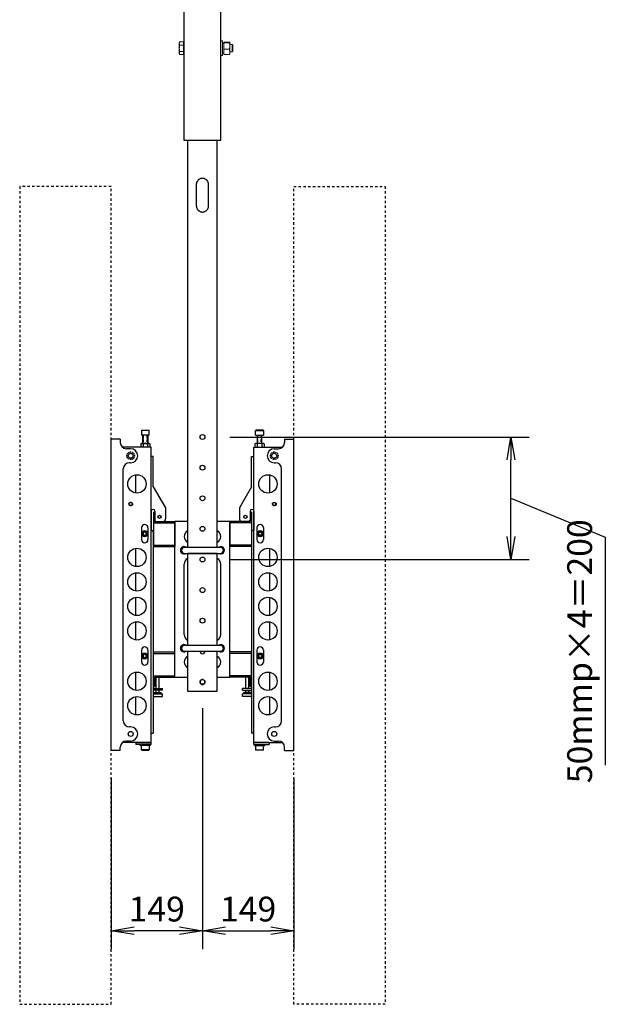
# Model space of a CAD drawing. Extents: x -84828 to 4751, y -65953 to 11908.
# Drawn here: x -80858 to -79902, y -64425 to -62817 of the extents above; entities that cross this region are included whole.
import ezdxf

# ---------------------------------------------------------------- set-up
doc = ezdxf.new("R2010")
doc.units = 0
doc.header["$LTSCALE"] = 0.0625
for name, pattern in [('DASHED1', [2.5, 1.25, -1.25]), ('DASHED2', [5, 2.5, -2.5]), ('HIDDEN', [9.525, 6.35, -3.175])]:
    doc.linetypes.add(name, pattern=pattern)
doc.layers.get('0').update_dxf_attribs({"linetype": 'CONTINUOUS'})
doc.styles.add('y-15', font='TXT.shx', dxfattribs={"width": 0.8, "height": 40.5, "bigfont": 'BIGFONT.shx'})

# ---------------------------------------------------------------- blocks, each defined once
blk = doc.blocks.new('_OPEN')
at = {"color": 0, "linetype": 'ByBlock'}
for p, q in [((-1, 0.167), (0, 0)), ((0, 0), (-1, -0.167)), ((0, 0), (-1, 0))]:
    blk.add_line(p, q, dxfattribs=at)

msp = doc.modelspace()

# ---------------------------------------------------------------- linework, layer by layer
at = {"linetype": 'Continuous'}
for p, q in [((-80590.1, -62793.5), (-80590.1, -63013.5)), ((-80529.6, -63013.5), (-80529.6, -62793.5)), ((-80590.1, -63013.5), (-80529.6, -63013.5)), ((-80584.1, -63013.5), (-80584.1, -63678.5)), ((-80535.5, -63678.5), (-80535.5, -63013.5)), ((-80569.8, -63086), (-80569.8, -63121)), ((-80549.8, -63121), (-80549.8, -63086)), ((-80659.6, -63488.1), (-80658.8, -63487.3)), ((-80659.6, -63488.1), (-80659.6, -63495.3)), ((-80646.6, -63488.1), (-80659.6, -63488.1)), ((-80658.8, -63487.3), (-80647.4, -63487.3)), ((-80647.4, -63487.3), (-80646.6, -63488.1)), ((-80646.6, -63495.3), (-80646.6, -63488.1)), ((-80472.2, -63487.3), (-80473, -63488.1)), ((-80473, -63495.3), (-80473, -63488.1)), ((-80473, -63488.1), (-80460, -63488.1)), ((-80460.8, -63487.3), (-80472.2, -63487.3)), ((-80460, -63488.1), (-80460.8, -63487.3)), ((-80460, -63488.1), (-80460, -63495.3)), ((-80709.1, -64010.6), (-80709.1, -63502)), ((-80694.1, -63502), (-80709.1, -63502)), ((-80694.1, -63502), (-80694.1, -63507.6)), ((-80659.4, -63508.8), (-80660.6, -63509.5)), ((-80646.6, -63495.3), (-80659.6, -63495.3)), ((-80659.4, -63508.8), (-80646.9, -63508.8)), ((-80657.1, -63508.8), (-80657.1, -63495.3)), ((-80649.1, -63495.3), (-80649.1, -63508.8)), ((-80646.9, -63508.8), (-80645.6, -63509.5)), ((-80514.8, -63498.5), (-80025.8, -63498.5)), ((-80472.8, -63508.8), (-80474, -63509.5)), ((-80473, -63495.3), (-80460, -63495.3)), ((-80460.3, -63508.8), (-80472.8, -63508.8)), ((-80470.5, -63495.3), (-80470.5, -63508.8)), ((-80462.5, -63508.8), (-80462.5, -63495.3)), ((-80460.3, -63508.8), (-80459, -63509.5)), ((-80425.5, -63502), (-80425.5, -63507.6)), ((-80425.5, -63502), (-80410.5, -63502)), ((-80410.5, -64010.6), (-80410.5, -63502)), ((-80643.8, -63515.3), (-80690.5, -63515.3)), ((-80677.1, -63517.6), (-80684.1, -63517.6)), ((-80660.6, -63509.5), (-80660.6, -63515.3)), ((-80645.6, -63515.3), (-80660.6, -63515.3)), ((-80656.9, -63509.5), (-80656.9, -63515.3)), ((-80649.4, -63509.5), (-80649.4, -63515.3)), ((-80645.6, -63509.5), (-80645.6, -63515.3)), ((-80643.8, -63995), (-80643.8, -63515.3)), ((-80475.8, -63995), (-80475.8, -63515.3)), ((-80475.8, -63515.3), (-80429.2, -63515.3)), ((-80474, -63509.5), (-80474, -63515.3)), ((-80474, -63515.3), (-80459, -63515.3)), ((-80470.3, -63509.5), (-80470.3, -63515.3)), ((-80462.8, -63509.5), (-80462.8, -63515.3)), ((-80459, -63509.5), (-80459, -63515.3)), ((-80442.5, -63517.6), (-80435.5, -63517.6)), ((-80677.1, -63540.6), (-80679.1, -63540.6)), ((-80640.1, -63530.3), (-80643.8, -63530.3)), ((-80479.5, -63530.3), (-80475.8, -63530.3)), ((-80442.5, -63540.6), (-80440.5, -63540.6)), ((-80055.8, -63661), (-80055.8, -63536)), ((-80689.1, -63962), (-80689.1, -63550.6)), ((-80430.5, -63962), (-80430.5, -63550.6)), ((-80669.1, -63560.3), (-80669.1, -63589.9)), ((-80450.5, -63560.3), (-80450.5, -63589.9)), ((-80640.1, -63579.6), (-80620.1, -63614.3)), ((-80479.5, -63579.6), (-80499.5, -63614.3)), ((-80055.8, -63598.5), (-79901.5, -63662.2)), ((-80639.8, -63621), (-80639.8, -63677.5)), ((-80639.8, -63621), (-80637.5, -63621)), ((-80637.5, -63621), (-80637.5, -63636.3)), ((-80482.1, -63621), (-80482.1, -63636.3)), ((-80479.8, -63621), (-80482.1, -63621)), ((-80479.8, -63621), (-80479.8, -63677.5)), ((-80637.5, -63636.3), (-80604.8, -63636.3)), ((-80604.8, -63891), (-80604.8, -63636)), ((-80604.8, -63636), (-80584.1, -63636)), ((-80604.8, -63636.3), (-80604.8, -63677.5)), ((-80535.5, -63636), (-80514.8, -63636)), ((-80514.8, -63891), (-80514.8, -63636)), ((-80514.8, -63636.3), (-80514.8, -63677.5)), ((-80482.1, -63636.3), (-80514.8, -63636.3)), ((-80659.4, -63646.5), (-80659.4, -63666)), ((-80654.1, -63653.4), (-80656.6, -63654.8)), ((-80651.6, -63654.8), (-80654.1, -63653.4)), ((-80648.9, -63646.5), (-80648.9, -63666)), ((-80639.8, -63638.6), (-80604.8, -63638.6)), ((-80479.8, -63638.6), (-80514.8, -63638.6)), ((-80470.8, -63646.5), (-80470.8, -63666)), ((-80468, -63654.8), (-80465.5, -63653.4)), ((-80465.5, -63653.4), (-80463, -63654.8)), ((-80460.3, -63646.5), (-80460.3, -63666)), ((-80656.6, -63654.8), (-80656.6, -63657.7)), ((-80656.6, -63657.7), (-80654.1, -63659.2)), ((-80654.1, -63659.2), (-80651.6, -63657.7)), ((-80651.6, -63657.7), (-80651.6, -63654.8)), ((-80468, -63657.7), (-80468, -63654.8)), ((-80465.5, -63659.2), (-80468, -63657.7)), ((-80463, -63657.7), (-80465.5, -63659.2)), ((-80463, -63654.8), (-80463, -63657.7)), ((-79901.5, -63662.2), (-79901.5, -64034.5)), ((-80669.1, -63680.3), (-80669.1, -63709.9)), ((-80639.8, -63675.2), (-80604.8, -63675.2)), ((-80639.8, -63677.5), (-80604.8, -63677.5)), ((-80589.1, -63678.5), (-80530.5, -63678.5)), ((-80479.8, -63675.2), (-80514.8, -63675.2)), ((-80479.8, -63677.5), (-80514.8, -63677.5)), ((-80450.5, -63680.3), (-80450.5, -63709.9)), ((-80589.1, -63688.5), (-80530.5, -63688.5)), ((-80584.1, -63688.5), (-80584.1, -63838.5)), ((-80535.8, -63688.5), (-80583.8, -63688.5)), ((-80535.5, -63838.5), (-80535.5, -63688.5)), ((-80514.8, -63698.5), (-80025.8, -63698.5)), ((-80589.8, -63821), (-80589.8, -63706)), ((-80529.8, -63821), (-80529.8, -63706)), ((-80669.1, -63720.3), (-80669.1, -63749.9)), ((-80450.5, -63720.3), (-80450.5, -63749.9)), ((-80669.1, -63760.3), (-80669.1, -63789.9)), ((-80450.5, -63760.3), (-80450.5, -63789.9)), ((-80669.1, -63800.3), (-80669.1, -63829.9)), ((-80450.5, -63800.3), (-80450.5, -63829.9)), ((-80659.4, -63846.5), (-80659.4, -63866)), ((-80648.9, -63846.5), (-80648.9, -63866)), ((-80589.1, -63838.5), (-80530.5, -63838.5)), ((-80470.8, -63846.5), (-80470.8, -63866)), ((-80460.3, -63846.5), (-80460.3, -63866)), ((-80654.1, -63853.4), (-80656.6, -63854.8)), ((-80656.6, -63854.8), (-80656.6, -63857.7)), ((-80656.6, -63857.7), (-80654.1, -63859.2)), ((-80651.6, -63854.8), (-80654.1, -63853.4)), ((-80654.1, -63859.2), (-80651.6, -63857.7)), ((-80651.6, -63857.7), (-80651.6, -63854.8)), ((-80639.8, -63849.5), (-80604.8, -63849.5)), ((-80639.8, -63906), (-80639.8, -63849.5)), ((-80639.8, -63851.8), (-80604.8, -63851.8)), ((-80604.8, -63890.7), (-80604.8, -63849.5)), ((-80589.1, -63848.5), (-80530.5, -63848.5)), ((-80584.1, -63848.5), (-80584.1, -63913.5)), ((-80535.5, -63913.5), (-80535.5, -63848.5)), ((-80514.8, -63890.7), (-80514.8, -63849.5)), ((-80479.8, -63849.5), (-80514.8, -63849.5)), ((-80479.8, -63851.8), (-80514.8, -63851.8)), ((-80479.8, -63906), (-80479.8, -63849.5)), ((-80468, -63854.8), (-80465.5, -63853.4)), ((-80468, -63857.7), (-80468, -63854.8)), ((-80465.5, -63859.2), (-80468, -63857.7)), ((-80465.5, -63853.4), (-80463, -63854.8)), ((-80463, -63857.7), (-80465.5, -63859.2)), ((-80463, -63854.8), (-80463, -63857.7)), ((-80669.1, -63882.6), (-80669.1, -63912.2)), ((-80639.8, -63888.4), (-80604.8, -63888.4)), ((-80637.5, -63890.7), (-80604.8, -63890.7)), ((-80637.5, -63906), (-80637.5, -63890.7)), ((-80584.1, -63891), (-80604.8, -63891)), ((-80559.8, -63893.8), (-80563.8, -63896.2)), ((-80559.8, -63893.8), (-80555.8, -63896.2)), ((-80514.8, -63891), (-80535.5, -63891)), ((-80479.8, -63888.4), (-80514.8, -63888.4)), ((-80482.1, -63890.7), (-80514.8, -63890.7)), ((-80482.1, -63906), (-80482.1, -63890.7)), ((-80450.5, -63882.6), (-80450.5, -63912.2)), ((-80640.1, -63909.5), (-80625.1, -63909.5)), ((-80639.8, -63906), (-80637.5, -63906)), ((-80625.1, -63911.8), (-80625.1, -63909.5)), ((-80563.8, -63896.2), (-80563.8, -63900.8)), ((-80563.8, -63900.8), (-80559.8, -63903.1)), ((-80559.8, -63903.1), (-80555.8, -63900.8)), ((-80555.8, -63900.8), (-80555.8, -63896.2)), ((-80494.5, -63911.8), (-80494.5, -63909.5)), ((-80479.5, -63909.5), (-80494.5, -63909.5)), ((-80479.8, -63906), (-80482.1, -63906)), ((-80669.1, -63922.6), (-80669.1, -63952.2)), ((-80625.1, -63911.8), (-80640.1, -63911.8)), ((-80584.1, -63913.5), (-80535.5, -63913.5)), ((-80494.5, -63911.8), (-80479.5, -63911.8)), ((-80450.5, -63922.6), (-80450.5, -63952.2)), ((-80559.8, -63941.6), (-80559.8, -64334.8)), ((-80559.8, -63948.5), (-80559.8, -64334.8)), ((-80677.1, -63972), (-80679.1, -63972)), ((-80442.5, -63972), (-80440.5, -63972)), ((-80643.8, -63982.3), (-80640.1, -63982.3)), ((-80475.8, -63982.3), (-80479.5, -63982.3)), ((-80694.1, -64010.6), (-80694.1, -64005)), ((-80643.8, -63997.3), (-80690.5, -63997.3)), ((-80677.1, -63995), (-80684.1, -63995)), ((-80668.8, -63997.3), (-80668.8, -64000.5)), ((-80668.8, -63997.3), (-80643.8, -63997.3)), ((-80643.8, -64000.5), (-80668.8, -64000.5)), ((-80644.6, -64000.5), (-80661.6, -64000.5)), ((-80661.6, -64002.1), (-80661.6, -64000.5)), ((-80644.6, -64002.1), (-80661.6, -64002.1)), ((-80646.6, -64002.1), (-80659.6, -64002.1)), ((-80659.6, -64009.3), (-80659.6, -64002.1)), ((-80646.6, -64002.1), (-80646.6, -64009.3)), ((-80644.6, -64002.1), (-80644.6, -64000.5)), ((-80643.8, -63997.3), (-80643.8, -63995)), ((-80643.8, -64000.5), (-80643.8, -63997.3)), ((-80475.8, -63997.3), (-80475.8, -63995)), ((-80475.8, -63997.3), (-80429.2, -63997.3)), ((-80450.8, -63997.3), (-80475.8, -63997.3)), ((-80475.8, -64000.5), (-80475.8, -63997.3)), ((-80475.8, -64000.5), (-80450.8, -64000.5)), ((-80475, -64000.5), (-80458, -64000.5)), ((-80475, -64002.1), (-80475, -64000.5)), ((-80475, -64002.1), (-80458, -64002.1)), ((-80473, -64002.1), (-80460, -64002.1)), ((-80473, -64002.1), (-80473, -64009.3)), ((-80460, -64009.3), (-80460, -64002.1)), ((-80458, -64002.1), (-80458, -64000.5)), ((-80450.8, -63997.3), (-80450.8, -64000.5)), ((-80442.5, -63995), (-80435.5, -63995)), ((-80425.5, -64010.6), (-80425.5, -64005)), ((-80694.1, -64010.6), (-80709.1, -64010.6)), ((-80646.6, -64009.3), (-80659.6, -64009.3)), ((-80659.6, -64009.3), (-80658.8, -64010.1)), ((-80658.8, -64010.1), (-80647.4, -64010.1)), ((-80647.4, -64010.1), (-80646.6, -64009.3)), ((-80473, -64009.3), (-80460, -64009.3)), ((-80472.2, -64010.1), (-80473, -64009.3)), ((-80460.8, -64010.1), (-80472.2, -64010.1)), ((-80460, -64009.3), (-80460.8, -64010.1)), ((-80425.5, -64010.6), (-80410.5, -64010.6)), ((-80709.1, -64055.6), (-80709.1, -64334.8)), ((-80410.5, -64055.6), (-80410.5, -64334.8)), ((-80597.3, -64304.8), (-80671.6, -64304.8)), ((-80522.3, -64304.8), (-80448, -64304.8))]:
    msp.add_line(p, q, dxfattribs=at)
at = {"linetype": 'Continuous', "lineweight": 15}
for p, q in [((-80597.6, -62854.5), (-80597.6, -62855.7)), ((-80597.6, -62863.5), (-80597.6, -62855.7)), ((-80597.6, -62863.5), (-80597.6, -62871.3)), ((-80590.7, -62853.1), (-80596.8, -62853.1)), ((-80590.7, -62858.3), (-80596.8, -62858.3)), ((-80590.7, -62853.1), (-80590.7, -62855.7)), ((-80590.7, -62855.7), (-80590.7, -62858.3)), ((-80590.7, -62858.3), (-80590.7, -62863.5)), ((-80590.7, -62863.5), (-80590.7, -62868.7)), ((-80590.1, -62854.5), (-80590.1, -62872.5)), ((-80529.6, -62851.5), (-80529.6, -62871.9)), ((-80527.1, -62851.5), (-80527.1, -62871.9)), ((-80525.1, -62853.3), (-80515.9, -62853.3)), ((-80525.1, -62853.3), (-80525.1, -62854.8)), ((-80525.1, -62854.8), (-80515.9, -62854.8)), ((-80525.1, -62864.9), (-80525.1, -62854.8)), ((-80525.1, -62864.9), (-80515.9, -62864.9)), ((-80525.1, -62864.9), (-80525.1, -62873.6)), ((-80515.1, -62854), (-80515.1, -62859.8)), ((-80515.1, -62859.8), (-80515.1, -62869.2)), ((-80511.1, -62863.5), (-80511.1, -62857.5)), ((-80511.1, -62869.5), (-80511.1, -62863.5)), ((-80510.1, -62863.5), (-80510.1, -62858.4)), ((-80510.1, -62868.5), (-80510.1, -62863.5)), ((-80597.6, -62871.3), (-80597.6, -62872.5)), ((-80590.7, -62868.7), (-80596.8, -62868.7)), ((-80590.7, -62873.9), (-80596.8, -62873.9)), ((-80590.7, -62868.7), (-80590.7, -62871.3)), ((-80590.7, -62871.3), (-80590.7, -62873.9)), ((-80529.6, -62871.9), (-80529.6, -62875.5)), ((-80527.1, -62871.9), (-80527.1, -62875.5)), ((-80525.1, -62873.6), (-80515.9, -62873.6)), ((-80515.1, -62869.2), (-80515.1, -62873))]:
    msp.add_line(p, q, dxfattribs=at)
at = {"linetype": 'DASHED1', "ltscale": 50}
for p, q in [((-80858.4, -63089.2), (-80858.4, -64425.1)), ((-80709.1, -63089.2), (-80858.4, -63089.2)), ((-80709.1, -64425.1), (-80709.1, -63089.2)), ((-80410.5, -64425.1), (-80410.5, -63089.2)), ((-80410.5, -63089.2), (-80261.2, -63089.2)), ((-80261.2, -63089.2), (-80261.2, -64425.1)), ((-80858.4, -64425.1), (-80709.1, -64425.1)), ((-80261.2, -64425.1), (-80410.5, -64425.1))]:
    msp.add_line(p, q, dxfattribs=at)
at = {"linetype": 'HIDDEN'}
for p, q in [((-80656.1, -63508.8), (-80656.1, -63495.3)), ((-80650.2, -63508.8), (-80650.2, -63495.3)), ((-80469.5, -63508.8), (-80469.5, -63495.3)), ((-80463.6, -63508.8), (-80463.6, -63495.3))]:
    msp.add_line(p, q, dxfattribs=at)
at = {"linetype": 'Continuous', "ltscale": 3}
for p, q in [((-80640.1, -63579.6), (-80640.1, -63530.3)), ((-80479.5, -63579.6), (-80479.5, -63530.3)), ((-80635.6, -63891.1), (-80635.2, -63890.7)), ((-80635.6, -63909.5), (-80635.6, -63891.1)), ((-80635.2, -63890.7), (-80631, -63890.7)), ((-80631, -63890.7), (-80630.6, -63891.1)), ((-80630.6, -63909.5), (-80630.6, -63891.1)), ((-80488.6, -63890.7), (-80489, -63891.1)), ((-80489, -63909.5), (-80489, -63891.1)), ((-80484.4, -63890.7), (-80488.6, -63890.7)), ((-80484, -63891.1), (-80484.4, -63890.7)), ((-80484, -63909.5), (-80484, -63891.1)), ((-80640.1, -63917.7), (-80625.1, -63917.7)), ((-80640.1, -63922.2), (-80625.1, -63922.2)), ((-80638.9, -63915.7), (-80627.4, -63915.7)), ((-80638.9, -63917.7), (-80638.9, -63915.7)), ((-80635.6, -63915.7), (-80635.6, -63911.8)), ((-80630.6, -63915.7), (-80630.6, -63911.8)), ((-80627.4, -63917.7), (-80627.4, -63915.7)), ((-80625.1, -63922.2), (-80625.1, -63917.7)), ((-80494.5, -63922.2), (-80494.5, -63917.7)), ((-80479.5, -63917.7), (-80494.5, -63917.7)), ((-80479.5, -63922.2), (-80494.5, -63922.2)), ((-80480.8, -63915.7), (-80492.3, -63915.7)), ((-80492.3, -63917.7), (-80492.3, -63915.7)), ((-80489, -63915.7), (-80489, -63911.8)), ((-80484, -63915.7), (-80484, -63911.8)), ((-80480.8, -63917.7), (-80480.8, -63915.7))]:
    msp.add_line(p, q, dxfattribs=at)
at = {"linetype": 'DASHED2'}
for p, q in [((-80640.1, -63535.1), (-80640.1, -63531.9)), ((-80479.5, -63535.1), (-80479.5, -63531.9))]:
    msp.add_line(p, q, dxfattribs=at)
at = {"linetype": 'Continuous', "ltscale": 20}
for p, q in [((-80643.5, -63619.8), (-80643.5, -63651.3)), ((-80637.5, -63619.8), (-80637.5, -63634.3)), ((-80620.1, -63614.3), (-80620.1, -63632.3)), ((-80499.5, -63614.3), (-80499.5, -63632.3)), ((-80482.1, -63619.8), (-80482.1, -63634.3)), ((-80476.1, -63619.8), (-80476.1, -63651.3)), ((-80635.5, -63636.3), (-80624.1, -63636.3)), ((-80484.1, -63636.3), (-80495.5, -63636.3)), ((-80643.5, -63651.3), (-80642.1, -63651.3)), ((-80640.1, -63653.3), (-80640.1, -63982.3)), ((-80479.5, -63653.3), (-80479.5, -63982.3)), ((-80476.1, -63651.3), (-80477.5, -63651.3))]:
    msp.add_line(p, q, dxfattribs=at)
at = {"linetype": 'Continuous'}
for centre, radius in [((-80559.8, -63498.5), 4), ((-80677.1, -63529.1), 4), ((-80442.5, -63529.1), 4), ((-80559.8, -63548.5), 4), ((-80666.8, -63575.1), 15), ((-80452.8, -63575.1), 15), ((-80677.1, -63608), 2.5), ((-80559.8, -63598.5), 4), ((-80442.5, -63608), 2.5), ((-80630, -63628.8), 2.6), ((-80489.6, -63628.8), 2.6), ((-80654.1, -63656.3), 5), ((-80654.1, -63656.3), 4.4), ((-80654.1, -63656.3), 4), ((-80559.8, -63648.5), 4), ((-80465.5, -63656.3), 5), ((-80465.5, -63656.3), 4.4), ((-80465.5, -63656.3), 4), ((-80666.8, -63695.1), 15), ((-80452.8, -63695.1), 15), ((-80559.8, -63698.5), 4), ((-80666.8, -63735.1), 15), ((-80452.8, -63735.1), 15), ((-80559.8, -63748.5), 4), ((-80666.8, -63775.1), 15), ((-80452.8, -63775.1), 15), ((-80559.8, -63798.5), 4), ((-80666.8, -63815.1), 15), ((-80452.8, -63815.1), 15), ((-80654.1, -63856.3), 5), ((-80654.1, -63856.3), 4.4), ((-80654.1, -63856.3), 4), ((-80465.5, -63856.3), 5), ((-80465.5, -63856.3), 4.4), ((-80465.5, -63856.3), 4), ((-80666.8, -63897.4), 15), ((-80559.8, -63898.5), 4), ((-80559.8, -63898.5), 3.9), ((-80452.8, -63897.4), 15), ((-80666.8, -63937.4), 15), ((-80452.8, -63937.4), 15), ((-80677.1, -63983.5), 4.1), ((-80677.1, -63983.5), 4.1), ((-80442.5, -63983.5), 4.1), ((-80442.5, -63983.5), 4.1)]:
    msp.add_circle(centre, radius, dxfattribs=at)
at = {"linetype": 'DASHED2'}
for centre, radius in [((-80677.1, -63529.1), 6.25), ((-80442.5, -63529.1), 6.25), ((-80677.1, -63608), 3), ((-80442.5, -63608), 3)]:
    msp.add_circle(centre, radius, dxfattribs=at)
at = {"linetype": 'Continuous'}
for centre, radius, start, end in [((-80684.1, -63507.6), 10, 180, 270), ((-80659.4, -63513.6), 4.81, 58.1329, 89.5055), ((-80653.1, -63518.8), 10.1, 68.1456, 111.8638), ((-80646.8, -63513.6), 4.81, 90.4945, 121.8672), ((-80472.8, -63513.6), 4.81, 58.1328, 89.5055), ((-80466.5, -63518.8), 10.1, 68.1362, 111.8544), ((-80460.2, -63513.6), 4.81, 90.4945, 121.8671), ((-80435.5, -63507.6), 10, 270, 0), ((-80677.1, -63529.1), 11.5, 270, 90), ((-80442.5, -63529.1), 11.5, 90, 270), ((-80679.1, -63550.6), 10, 90, 180), ((-80440.5, -63550.6), 10, 0, 90), ((-80640.5, -63619.8), 3, 0, 180), ((-80479.1, -63619.8), 3, 0, 180), ((-80654.1, -63646.5), 5.25, 0, 180), ((-80579.8, -63661), 10, 115.4676, 180), ((-80539.8, -63661), 10, 0, 64.5324), ((-80465.5, -63646.5), 5.25, 0, 180), ((-80654.1, -63666), 5.25, 180, 0), ((-80579.8, -63661), 10, 180, 244.5324), ((-80539.8, -63661), 10, 295.4676, 0), ((-80465.5, -63666), 5.25, 180, 0), ((-80589.8, -63683.5), 6, 56.4427, 303.5573), ((-80589.1, -63683.5), 5, 90, 270), ((-80529.8, -63683.5), 6, 236.4427, 123.5573), ((-80530.5, -63683.5), 5, 270, 90), ((-80579.8, -63706), 10, 115.4676, 180), ((-80539.8, -63706), 10, 0, 64.5324), ((-80579.8, -63821), 10, 180, 244.5324), ((-80539.8, -63821), 10, 295.4676, 0), ((-80654.1, -63846.5), 5.25, 0, 180), ((-80589.8, -63843.5), 6, 56.4427, 303.5573), ((-80589.1, -63843.5), 5, 90, 270), ((-80529.8, -63843.5), 6, 236.4427, 123.5573), ((-80530.5, -63843.5), 5, 270, 90), ((-80465.5, -63846.5), 5.25, 0, 180), ((-80579.8, -63866), 10, 115.4676, 180), ((-80559.8, -63848.5), 4, 180, 360), ((-80559.8, -63848.5), 4, 180, 360), ((-80539.8, -63866), 10, 0, 64.5324), ((-80654.1, -63866), 5.25, 180, 0), ((-80579.8, -63866), 10, 180, 244.5324), ((-80539.8, -63866), 10, 295.4676, 0), ((-80465.5, -63866), 5.25, 180, 0), ((-80679.1, -63962), 10, 180, 270), ((-80677.1, -63983.5), 11.5, 270, 90), ((-80442.5, -63983.5), 11.5, 90, 270), ((-80440.5, -63962), 10, 270, 0), ((-80684.1, -64005), 10, 90, 180), ((-80435.5, -64005), 10, 0, 90)]:
    msp.add_arc(centre, radius, start, end, dxfattribs=at)
at = {"linetype": 'Continuous', "ltscale": 20}
for centre, radius, start, end in [((-80635.5, -63634.3), 2, 180, 270), ((-80624.1, -63632.3), 4, 270, 0), ((-80495.5, -63632.3), 4, 180, 270), ((-80484.1, -63634.3), 2, 270, 0), ((-80642.1, -63653.3), 2, 0, 90), ((-80477.5, -63653.3), 2, 90, 180)]:
    msp.add_arc(centre, radius, start, end, dxfattribs=at)
at = {"linetype": 'Continuous', "lineweight": 15}
for points in [[(-80596.8, -62853.1), (-80597.6, -62854.5)], [(-80590.1, -62854.5), (-80590.7, -62854.5)], [(-80527.1, -62851.5), (-80529.6, -62851.5)], [(-80525.1, -62855.8), (-80527.1, -62855.8)], [(-80511.1, -62857.5), (-80515.1, -62857.5)], [(-80510.1, -62858.4), (-80511.1, -62857.5)], [(-80597.6, -62872.5), (-80596.8, -62873.9)], [(-80590.7, -62872.5), (-80590.1, -62872.5)], [(-80529.7, -62869.5), (-80529.6, -62869.5)], [(-80529.6, -62875.5), (-80527.1, -62875.5)], [(-80527.1, -62871.2), (-80525.1, -62871.2)], [(-80515.1, -62869.5), (-80511.1, -62869.5)], [(-80511.1, -62869.5), (-80510.1, -62868.5)]]:
    msp.add_open_spline(points, degree=1, dxfattribs=at)
for points, knots in [([(-80597.6, -62855.7), (-80597.6, -62855.6), (-80597.6, -62855.1), (-80597.4, -62854.3), (-80597, -62853.5), (-80596.8, -62853.1)], [0, 0, 0, 0, 0.070086, 0.530786, 1, 1, 1, 1]), ([(-80596.8, -62858.3), (-80597, -62857.8), (-80597.5, -62857), (-80597.5, -62856.1), (-80597.6, -62855.7)], [0, 0, 0, 0, 0.495455, 1, 1, 1, 1]), ([(-80597.6, -62863.5), (-80597.6, -62863.1), (-80597.5, -62861.3), (-80597.1, -62859.6), (-80596.8, -62858.3)], [0, 0, 0, 0, 0.220363, 1, 1, 1, 1]), ([(-80596.8, -62868.7), (-80596.9, -62868.3), (-80597.4, -62866.6), (-80597.5, -62864.9), (-80597.6, -62863.5)], [0, 0, 0, 0, 0.196353, 1, 1, 1, 1]), ([(-80590.1, -62857), (-80590, -62857.2), (-80590, -62857.4), (-80589.8, -62858.7), (-80589.5, -62860.5), (-80589.4, -62862.6), (-80589.4, -62864.8), (-80589.6, -62866.9), (-80589.8, -62868.5), (-80590, -62869.6), (-80590.1, -62869.8), (-80590.1, -62869.9)], [0, 0, 0, 0, 0.111058, 0.224574, 0.340363, 0.456447, 0.57024, 0.682766, 0.796982, 0.913231, 1, 1, 1, 1]), ([(-80529.6, -62870), (-80529.6, -62869.9), (-80529.6, -62869.8), (-80529.9, -62868.7), (-80530.1, -62867), (-80530.3, -62865), (-80530.3, -62862.8), (-80530.2, -62860.7), (-80530, -62858.9), (-80529.7, -62857.6), (-80529.6, -62857), (-80529.6, -62857), (-80529.6, -62857.1)], [0, 0, 0, 0, 0.105709, 0.211363, 0.318484, 0.426725, 0.533321, 0.638064, 0.743635, 0.851399, 0.959355, 1, 1, 1, 1]), ([(-80515.1, -62854), (-80515.1, -62854), (-80515.1, -62853.9), (-80515.3, -62853.7), (-80515.7, -62853.4), (-80515.9, -62853.3)], [0, 0, 0, 0, 0.070092, 0.530785, 1, 1, 1, 1]), ([(-80515.9, -62854.8), (-80515.7, -62854.6), (-80515.2, -62854.4), (-80515.1, -62854.2), (-80515.1, -62854)], [0, 0, 0, 0, 0.495458, 1, 1, 1, 1]), ([(-80515.9, -62854.8), (-80515.8, -62855.2), (-80515.3, -62856.8), (-80515.2, -62858.6), (-80515.1, -62859.8)], [0, 0, 0, 0, 0.257546, 1, 1, 1, 1]), ([(-80515.1, -62859.8), (-80515.1, -62860.3), (-80515.1, -62862), (-80515.6, -62863.7), (-80515.9, -62864.9)], [0, 0, 0, 0, 0.268639, 1, 1, 1, 1]), ([(-80515.1, -62869.2), (-80515.1, -62869.1), (-80515.1, -62868.4), (-80515.3, -62866.9), (-80515.7, -62865.6), (-80515.9, -62864.9)], [0, 0, 0, 0, 0.0700904, 0.5307848, 1, 1, 1, 1]), ([(-80597.6, -62871.3), (-80597.6, -62871.2), (-80597.6, -62870.7), (-80597.4, -62869.9), (-80597, -62869.1), (-80596.8, -62868.7)], [0, 0, 0, 0, 0.070087, 0.530786, 1, 1, 1, 1]), ([(-80596.8, -62873.9), (-80597, -62873.4), (-80597.5, -62872.6), (-80597.5, -62871.7), (-80597.6, -62871.3)], [0, 0, 0, 0, 0.4954551, 1, 1, 1, 1]), ([(-80515.9, -62873.6), (-80515.7, -62872.9), (-80515.2, -62871.5), (-80515.1, -62870), (-80515.1, -62869.2)], [0, 0, 0, 0, 0.495458, 1, 1, 1, 1]), ([(-80515.1, -62872.9), (-80515.1, -62872.9), (-80515.1, -62873), (-80515.3, -62873.3), (-80515.7, -62873.5), (-80515.9, -62873.6)], [0, 0, 0, 0, 0.070092, 0.530785, 1, 1, 1, 1])]:
    msp.add_open_spline(points, degree=3, knots=knots, dxfattribs=at)
at = {"linetype": 'Continuous'}
for points in [[(-80549.8, -63086), (-80549.8, -63085.3), (-80549.9, -63084.6), (-80550.1, -63083.7), (-80550.2, -63083.4), (-80550.4, -63082.7), (-80550.5, -63082.4), (-80550.9, -63081.5), (-80551.2, -63080.9), (-80551.7, -63080.1), (-80551.9, -63079.9), (-80552.3, -63079.4), (-80552.5, -63079.1), (-80553, -63078.7), (-80553.2, -63078.5), (-80553.7, -63078), (-80554, -63077.8), (-80554.8, -63077.3), (-80555.4, -63077), (-80556.3, -63076.6), (-80556.6, -63076.5), (-80557.2, -63076.3), (-80557.5, -63076.2), (-80558.5, -63076), (-80559.2, -63076), (-80560.2, -63076), (-80560.5, -63076), (-80561.2, -63076), (-80561.5, -63076.1), (-80562.4, -63076.3), (-80563.1, -63076.5), (-80564.3, -63077), (-80564.9, -63077.3), (-80565.7, -63077.8), (-80565.9, -63078), (-80566.4, -63078.4), (-80566.7, -63078.7), (-80567.4, -63079.4), (-80567.8, -63079.9), (-80568.3, -63080.7), (-80568.5, -63080.9), (-80568.8, -63081.5), (-80568.9, -63081.8), (-80569.3, -63082.7), (-80569.5, -63083.3), (-80569.7, -63084.3), (-80569.8, -63084.6), (-80569.8, -63085.3), (-80569.8, -63085.6), (-80569.8, -63086)], [(-80569.8, -63121), (-80569.8, -63121.6), (-80569.8, -63122.3), (-80569.6, -63123.3), (-80569.5, -63123.6), (-80569.3, -63124.2), (-80569.2, -63124.5), (-80568.8, -63125.4), (-80568.5, -63126), (-80568, -63126.8), (-80567.8, -63127.1), (-80567.4, -63127.6), (-80567.1, -63127.8), (-80566.7, -63128.3), (-80566.4, -63128.5), (-80565.9, -63128.9), (-80565.7, -63129.1), (-80564.9, -63129.6), (-80564.3, -63129.9), (-80563.4, -63130.3), (-80563.1, -63130.4), (-80562.5, -63130.6), (-80562.1, -63130.7), (-80561.2, -63130.9), (-80560.5, -63131), (-80559.5, -63131), (-80559.2, -63131), (-80558.5, -63130.9), (-80558.2, -63130.8), (-80557.2, -63130.6), (-80556.6, -63130.5), (-80555.4, -63129.9), (-80554.8, -63129.6), (-80554, -63129.1), (-80553.7, -63128.9), (-80553.2, -63128.5), (-80553, -63128.3), (-80552.3, -63127.6), (-80551.9, -63127.1), (-80551.4, -63126.3), (-80551.2, -63126), (-80550.9, -63125.4), (-80550.7, -63125.1), (-80550.4, -63124.2), (-80550.2, -63123.6), (-80550, -63122.6), (-80549.9, -63122.3), (-80549.9, -63121.6), (-80549.8, -63121.3), (-80549.8, -63121)]]:
    msp.add_open_spline(points, degree=3, knots=[0, 0, 0, 0, 0.0625, 0.0625, 0.09375, 0.09375, 0.125, 0.125, 0.1875, 0.1875, 0.21875, 0.21875, 0.25, 0.25, 0.28125, 0.28125, 0.3125, 0.3125, 0.375, 0.375, 0.40625, 0.40625, 0.4375, 0.4375, 0.5, 0.5, 0.53125, 0.53125, 0.5625, 0.5625, 0.625, 0.625, 0.6875, 0.6875, 0.71875, 0.71875, 0.75, 0.75, 0.8125, 0.8125, 0.84375, 0.84375, 0.875, 0.875, 0.9375, 0.9375, 0.96875, 0.96875, 1, 1, 1, 1], dxfattribs=at)

# ---------------------------------------------------------------- block references
at = {"linetype": 'Continuous', "xscale": 37.5, "yscale": 37.5, "zscale": 37.5}
for p, rotation in [((-80055.8, -63498.5), 90), ((-80055.8, -63698.5), 270), ((-80709.1, -64304.8), 180), ((-80559.8, -64304.8), 180)]:
    msp.add_blockref('_OPEN', p, dxfattribs=dict(at, rotation=rotation))
for p in [(-80559.8, -64304.8), (-80410.5, -64304.8)]:
    msp.add_blockref('_OPEN', p, dxfattribs=at)

# ---------------------------------------------------------------- texts
at = {"linetype": 'Continuous', "insert": (-79943.5, -63848.4), "char_height": 40.5, "attachment_point": 5, "rotation": 90, "style": 'y-15'}
msp.add_mtext('\\A1;50mmp×4＝200', dxfattribs=at)
at = {"linetype": 'Continuous', "char_height": 40.5, "attachment_point": 5, "style": 'y-15'}
for insert in [(-80634.5, -64269.5), (-80485.2, -64269.5)]:
    msp.add_mtext('\\A1;149', dxfattribs=dict(at, insert=insert))

doc.saveas('drawing.dxf')
